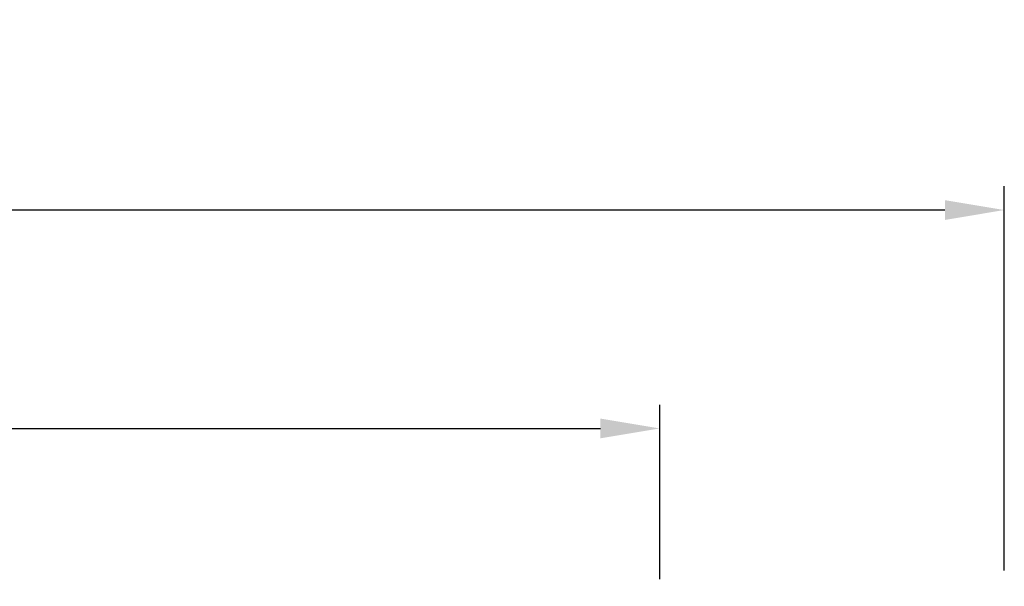
# Model space of a CAD drawing. Units: millimetres. Extents: x -487784 to 86236, y -9200 to 132950.
# Drawn here: x 10899 to 11728, y -4292 to -3815 of the extents above; entities that cross this region are included whole.
import ezdxf

# ---------------------------------------------------------------- set-up
doc = ezdxf.new("R2010")
doc.units = ezdxf.units.MM
doc.header["$PDSIZE"] = -1
doc.layers.add('SUELO', color=252, linetype='Continuous')
doc.styles.get("Standard").update_dxf_attribs({"font": 'arial.ttf'})
doc.dimstyles.new('ISO-25', dxfattribs={"dimtxt": 70, "dimasz": 50, "dimexe": 20, "dimexo": 20, "dimgap": 20, "dimtad": 1, "dimdec": 1, "dimdsep": 46, "dimtxsty": 'Standard', "dimcen": 2.5, "dimclrd": 252, "dimclre": 252, "dimclrt": 1, "dimadec": 0, "dimazin": 0, "dimtfac": 1, "dimtmove": 0, "dimatfit": 3, "dimfxl": 1, "dimarcsym": 0})

# ---------------------------------------------------------------- blocks, each defined once
blk = doc.blocks.new('*D22')
at = {"layer": 'Defpoints', "color": 0}
for p in [(11437.59, -4159.16), (9337.59, -4305.92), (11437.59, -4305.92)]:
    blk.add_point(p, dxfattribs=at)
at = {"layer": 'SUELO', "color": 252, "lineweight": -2}
for p, q in [((9337.59, -4285.92), (9337.59, -4139.16)), ((11437.59, -4285.92), (11437.59, -4139.16)), ((9387.59, -4159.16), (11387.59, -4159.16))]:
    blk.add_line(p, q, dxfattribs=at)
at = {"layer": 'SUELO', "color": 252}
for points in [[(9387.59, -4150.83), (9387.59, -4167.49), (9337.59, -4159.16)], [(11387.59, -4150.83), (11387.59, -4167.49), (11437.59, -4159.16)]]:
    blk.add_solid(points, dxfattribs=at)
at = {"layer": 'SUELO', "color": 1, "insert": (10387.59, -4103.42), "char_height": 70, "attachment_point": 5}
blk.add_mtext('2100 Int.', dxfattribs=at)
blk = doc.blocks.new('*D23')
at = {"layer": 'Defpoints', "color": 0}
for p in [(9047.59, -3975.4), (9047.59, -4298.55), (11727.59, -4298.55)]:
    blk.add_point(p, dxfattribs=at)
at = {"layer": 'SUELO', "color": 252, "lineweight": -2}
for p, q in [((9047.59, -4278.55), (9047.59, -3955.4)), ((11727.59, -4278.55), (11727.59, -3955.4)), ((11677.59, -3975.4), (9097.59, -3975.4))]:
    blk.add_line(p, q, dxfattribs=at)
at = {"layer": 'SUELO', "color": 252}
for points in [[(9097.59, -3967.07), (9097.59, -3983.74), (9047.59, -3975.4)], [(11677.59, -3967.07), (11677.59, -3983.74), (11727.59, -3975.4)]]:
    blk.add_solid(points, dxfattribs=at)
at = {"layer": 'SUELO', "color": 1, "insert": (10387.59, -3919.66), "char_height": 70, "attachment_point": 5}
blk.add_mtext('2680 Ext.', dxfattribs=at)

msp = doc.modelspace()

# ---------------------------------------------------------------- dimensions: what is measured, and where the dimension line sits
at = {"layer": 'SUELO', "color": 1}
for base, p1, p2, text, picture, middle in [((9047.59, -3975.4), (11727.59, -4298.55), (9047.59, -4298.55), '<> Ext.', '*D23', (10387.59, -3919.66)), ((11437.59, -4159.16), (9337.59, -4305.92), (11437.59, -4305.92), '<> Int.', '*D22', (10387.59, -4103.42))]:
    dim = msp.add_linear_dim(base=base, p1=p1, p2=p2, text=text, dimstyle='ISO-25', dxfattribs=at)
    dim.commit()
    dim.dimension.update_dxf_attribs({"geometry": picture, "text_midpoint": middle})

doc.saveas('drawing.dxf')
